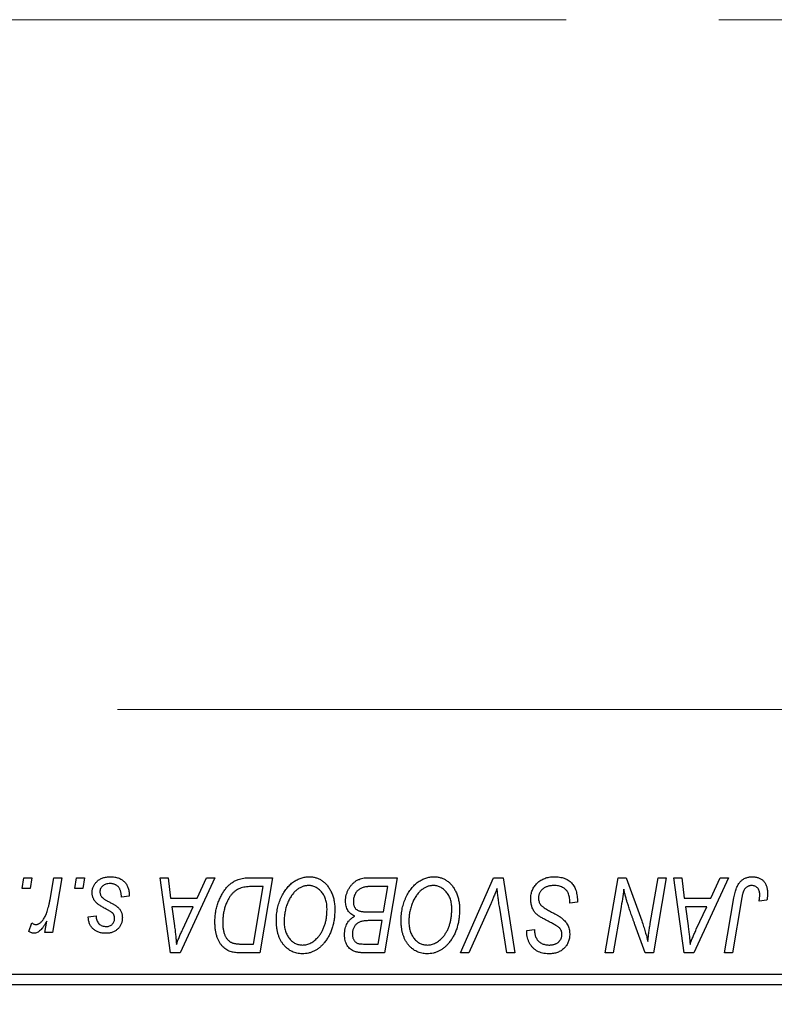
# Model space of a CAD drawing. Units: millimetres. Extents: x 15 to 415, y 5 to 292.
# Drawn here: x 184 to 197, y 209 to 225 of the extents above; entities that cross this region are included whole.
import ezdxf

# ---------------------------------------------------------------- set-up
doc = ezdxf.new("R2010")
doc.units = ezdxf.units.MM
doc.linetypes.add('CENTERX2', pattern=[20.32, 12.7, -2.54, 2.54, -2.54])
doc.styles.add('SLDTEXTSTYLE0', font='TXT', dxfattribs={"width": 0.75})
doc.dimstyles.new('SLDDIMSTYLE0', dxfattribs={"dimtxt": 3.5, "dimasz": 3.302, "dimexe": 0, "dimexo": 0.0625, "dimgap": 0.875, "dimtad": 1, "dimlfac": 2.8, "dimrnd": 1e-09, "dimzin": 12, "dimdsep": 46, "dimtxsty": 'SLDTEXTSTYLE0', "dimsah": 1, "dimcen": 0.09, "dimadec": 0, "dimazin": 3, "dimtfac": 1, "dimtofl": 0, "dimtmove": 0, "dimatfit": 3, "dimfxl": 1, "dimfrac": 2, "dimtolj": 1, "dimtzin": 12, "dimarcsym": 0})

# ---------------------------------------------------------------- blocks, each defined once
blk = doc.blocks.new('_D')
at = {"color": 7, "linetype": 'Continuous', "lineweight": 0}
for p, q in [((214.869, 220.203), (214.869, 197.612)), ((82.369, 208.417), (82.369, 197.612)), ((214.869, 198.612), (82.369, 198.612))]:
    blk.add_line(p, q, dxfattribs=at)
at = {"color": 7, "linetype": 'Continuous', "lineweight": 18}
for points in [[(82.369, 198.612), (85.671, 198.104), (85.671, 199.12)], [(214.869, 198.612), (211.567, 199.12), (211.567, 198.104)]]:
    blk.add_solid(points, dxfattribs=at)
at = {"color": 7, "linetype": 'Continuous', "lineweight": 18, "insert": (141.507, 203.124), "char_height": 3.5, "attachment_point": 1, "style": 'SLDTEXTSTYLE0'}
blk.add_mtext('371,00', dxfattribs=at)

msp = doc.modelspace()

# ---------------------------------------------------------------- linework, layer by layer
at = {"color": 7, "linetype": 'CENTERX2', "lineweight": 18}
for p, q in [((213.8329, 225.4886), (107.5114, 225.4886)), ((64.1186, 214.0064), (210.9757, 214.0064))]:
    msp.add_line(p, q, dxfattribs=at)
at = {"color": 7, "linetype": 'Continuous', "lineweight": 25}
for p, q in [((184.4488, 211.0243), (184.479, 211.2029)), ((184.479, 211.2029), (184.6088, 211.2029)), ((184.6088, 211.2029), (184.5817, 211.0243)), ((184.9137, 210.8394), (184.9797, 211.2029)), ((185.1113, 211.2029), (184.9579, 210.2938)), ((184.9797, 211.2029), (185.1113, 211.2029)), ((185.3254, 211.0243), (185.3556, 211.2029)), ((185.3556, 211.2029), (185.4855, 211.2029)), ((185.4855, 211.2029), (185.4583, 211.0243)), ((186.7509, 211.2029), (186.8816, 211.2029)), ((186.9221, 209.9529), (186.7509, 211.2029)), ((186.8816, 211.2029), (186.9234, 210.8619)), ((187.6615, 211.2029), (187.0809, 209.9529)), ((187.3673, 210.8619), (187.5208, 211.2029)), ((187.5208, 211.2029), (187.6615, 211.2029)), ((188.2485, 211.2029), (188.6186, 211.2029)), ((188.6186, 211.2029), (188.4073, 209.9529)), ((190.1958, 211.2029), (190.6965, 211.2029)), ((190.6965, 211.2029), (190.4852, 209.9529)), ((191.7522, 209.9529), (192.2983, 211.2029)), ((192.2983, 211.2029), (192.4642, 211.2029)), ((192.4642, 211.2029), (192.6555, 209.9529)), ((194.1629, 209.9529), (194.3745, 211.2029)), ((194.3745, 211.2029), (194.5114, 211.2029)), ((194.5114, 211.2029), (194.7714, 210.4843)), ((194.9119, 210.4401), (195.0456, 211.2029)), ((195.177, 211.2029), (194.9634, 209.9529)), ((195.0456, 211.2029), (195.177, 211.2029)), ((195.3061, 211.2029), (195.4368, 211.2029)), ((195.4773, 209.9529), (195.3061, 211.2029)), ((195.4368, 211.2029), (195.4786, 210.8619)), ((196.2167, 211.2029), (195.6361, 209.9529)), ((195.9225, 210.8619), (196.076, 211.2029)), ((196.076, 211.2029), (196.2167, 211.2029)), ((184.5817, 211.0243), (184.4488, 211.0243)), ((185.4583, 211.0243), (185.3254, 211.0243)), ((188.4623, 211.0568), (188.2954, 211.0568)), ((188.3005, 210.099), (188.4623, 211.0568)), ((190.5402, 211.0568), (190.2967, 211.0568)), ((190.469, 210.6347), (190.5402, 211.0568)), ((186.2322, 210.8944), (186.1023, 210.8782)), ((186.2322, 210.9112), (186.2322, 210.8944)), ((186.9234, 210.8619), (187.3673, 210.8619)), ((193.5699, 210.7808), (193.5709, 210.8211)), ((195.4786, 210.8619), (195.9225, 210.8619)), ((196.149, 209.9529), (196.3037, 210.8691)), ((196.4306, 210.8379), (196.2807, 209.9529)), ((196.8539, 210.8295), (196.7235, 210.8132)), ((186.9417, 210.7158), (186.9866, 210.4013)), ((187.296, 210.7158), (186.9417, 210.7158)), ((187.1233, 210.345), (187.296, 210.7158)), ((192.2547, 210.7704), (191.8922, 209.9529)), ((192.5243, 209.9529), (192.4038, 210.6973)), ((193.6997, 210.796), (193.5699, 210.7808)), ((194.4219, 210.6854), (194.2948, 209.9529)), ((195.4969, 210.7158), (195.5418, 210.4013)), ((195.8512, 210.7158), (195.4969, 210.7158)), ((195.6785, 210.345), (195.8512, 210.7158)), ((185.5504, 210.5535), (185.6803, 210.5697)), ((190.1935, 210.6347), (190.469, 210.6347)), ((190.4441, 210.4886), (190.2328, 210.4886)), ((190.3784, 210.099), (190.4441, 210.4886)), ((184.5601, 210.3105), (184.6119, 210.4526)), ((184.8262, 210.2938), (184.8592, 210.4817)), ((192.8548, 210.2988), (192.8556, 210.3262)), ((192.8556, 210.3262), (192.9855, 210.3392)), ((192.9855, 210.3392), (192.9847, 210.3105)), ((194.8265, 209.9529), (194.6563, 210.4239)), ((184.9579, 210.2938), (184.8262, 210.2938)), ((188.1115, 210.099), (188.3005, 210.099)), ((190.1557, 210.099), (190.3784, 210.099)), ((187.0809, 209.9529), (186.9221, 209.9529)), ((188.4073, 209.9529), (188.0958, 209.9529)), ((190.4852, 209.9529), (190.1653, 209.9529)), ((191.8922, 209.9529), (191.7522, 209.9529)), ((192.6555, 209.9529), (192.5243, 209.9529)), ((194.2948, 209.9529), (194.1629, 209.9529)), ((194.9634, 209.9529), (194.8265, 209.9529)), ((195.6361, 209.9529), (195.4773, 209.9529)), ((196.2807, 209.9529), (196.149, 209.9529)), ((182.3686, 209.5957), (203.44, 209.5957)), ((203.44, 209.4171), (182.3686, 209.4171))]:
    msp.add_line(p, q, dxfattribs=at)
for points, knots in [([(185.6153, 210.9558), (185.6156, 210.9647), (185.616, 210.9822), (185.62, 211.008), (185.6263, 211.0327), (185.6353, 211.0565), (185.6467, 211.0794), (185.6607, 211.1013), (185.6773, 211.1222), (185.6964, 211.1419), (185.7175, 211.1602), (185.7409, 211.176), (185.7664, 211.1892), (185.7937, 211.2005), (185.8231, 211.2087), (185.8543, 211.2149), (185.8875, 211.2183), (185.9103, 211.2188), (185.922, 211.2191)], [0, 0, 0, 0, 0.0588522, 0.1160185, 0.1720998, 0.2277322, 0.2840673, 0.3412199, 0.3998025, 0.4603841, 0.5223242, 0.5844362, 0.6470432, 0.7123338, 0.7793164, 0.8489287, 0.9226883, 1, 1, 1, 1]), ([(185.922, 211.2191), (185.9338, 211.2189), (185.9567, 211.2184), (185.9902, 211.2146), (186.0216, 211.2082), (186.0513, 211.1997), (186.079, 211.1883), (186.1045, 211.1741), (186.1284, 211.1579), (186.1498, 211.1388), (186.1693, 211.1176), (186.1863, 211.0943), (186.2005, 211.0687), (186.2125, 211.0413), (186.221, 211.0116), (186.2278, 210.98), (186.2315, 210.9463), (186.232, 210.9231), (186.2322, 210.9112)], [0, 0, 0, 0, 0.07107934, 0.13896967, 0.20311178, 0.26488534, 0.32514809, 0.38347067, 0.44116295, 0.4990924, 0.55660333, 0.61476449, 0.67333505, 0.73285434, 0.795263, 0.86000892, 0.92789924, 1, 1, 1, 1]), ([(187.6608, 210.4645), (187.6609, 210.4794), (187.6611, 210.5091), (187.6641, 210.5529), (187.6683, 210.5957), (187.6744, 210.6375), (187.6822, 210.6782), (187.692, 210.7177), (187.7029, 210.7565), (187.7205, 210.8057), (187.7447, 210.8637), (187.7777, 210.9283), (187.814, 210.9864), (187.8472, 211.0302), (187.8758, 211.0613), (187.8975, 211.083), (187.9205, 211.1026), (187.9443, 211.1202), (187.9687, 211.1365), (187.9943, 211.1503), (188.0205, 211.163), (188.0387, 211.1696), (188.0479, 211.1729)], [0, 0, 0, 0, 0.0524522, 0.1038152, 0.1538474, 0.203251, 0.2515403, 0.2991143, 0.3460005, 0.3924805, 0.4821222, 0.5664026, 0.6461463, 0.7220037, 0.7584977, 0.7943252, 0.8294199, 0.8641462, 0.8981689, 0.9319845, 0.9660484, 1, 1, 1, 1]), ([(188.0479, 211.1729), (188.0624, 211.1776), (188.0925, 211.1874), (188.141, 211.1963), (188.1934, 211.202), (188.2297, 211.2026), (188.2485, 211.2029)], [0, 0, 0, 0, 0.2248248, 0.4657332, 0.7235704, 1, 1, 1, 1]), ([(188.6835, 210.4931), (188.6837, 210.5105), (188.6842, 210.5449), (188.6881, 210.5957), (188.6945, 210.6454), (188.7033, 210.6939), (188.7148, 210.7411), (188.7284, 210.7872), (188.7449, 210.8319), (188.764, 210.875), (188.7845, 210.9165), (188.807, 210.9553), (188.8305, 210.9917), (188.8554, 211.0252), (188.8815, 211.0563), (188.909, 211.0846), (188.9379, 211.1103), (188.9682, 211.1331), (188.9992, 211.1533), (189.0308, 211.1709), (189.0627, 211.1857), (189.095, 211.1979), (189.1278, 211.2074), (189.161, 211.2142), (189.1946, 211.2184), (189.2171, 211.2189), (189.2284, 211.2191)], [0, 0, 0, 0, 0.0517953, 0.102706, 0.1523632, 0.2014102, 0.2497463, 0.2974554, 0.3448452, 0.392009, 0.4383223, 0.482904, 0.5259903, 0.5675157, 0.6078447, 0.6469628, 0.6854328, 0.7231188, 0.76018, 0.796023, 0.8308293, 0.8653587, 0.8990132, 0.9327973, 0.9663825, 1, 1, 1, 1]), ([(189.2284, 211.2191), (189.2381, 211.2189), (189.2574, 211.2184), (189.286, 211.2158), (189.3139, 211.2105), (189.3409, 211.2037), (189.3674, 211.1951), (189.3929, 211.1841), (189.4178, 211.1714), (189.442, 211.1567), (189.465, 211.1398), (189.4876, 211.1215), (189.5082, 211.1003), (189.5285, 211.0779), (189.547, 211.0528), (189.5653, 211.0263), (189.5816, 210.9973), (189.5973, 210.9669), (189.6115, 210.9347), (189.6239, 210.9014), (189.6344, 210.8669), (189.6427, 210.8313), (189.6492, 210.7946), (189.6541, 210.7569), (189.6569, 210.7181), (189.6573, 210.6918), (189.6575, 210.6786)], [0, 0, 0, 0, 0.0378713, 0.0752374, 0.11171, 0.1480294, 0.1837276, 0.2198556, 0.2560644, 0.2926971, 0.3296946, 0.3673249, 0.4054911, 0.4446575, 0.4850732, 0.5267894, 0.5696934, 0.61444, 0.6601209, 0.706461, 0.7528957, 0.8002348, 0.8487179, 0.897827, 0.9483119, 1, 1, 1, 1]), ([(189.8361, 210.814), (189.8368, 210.8314), (189.8381, 210.866), (189.848, 210.917), (189.8644, 210.9665), (189.8872, 211.0136), (189.9143, 211.0575), (189.946, 211.0959), (189.9807, 211.1291), (190.0194, 211.1557), (190.0604, 211.1769), (190.1038, 211.192), (190.1492, 211.2011), (190.1801, 211.2023), (190.1958, 211.2029)], [0, 0, 0, 0, 0.0885781, 0.1763653, 0.2640477, 0.3539283, 0.4424675, 0.5267237, 0.6072595, 0.6865691, 0.7650622, 0.8422521, 0.9200563, 1, 1, 1, 1]), ([(190.7614, 210.4931), (190.7617, 210.5105), (190.7621, 210.5449), (190.766, 210.5957), (190.7724, 210.6454), (190.7812, 210.6939), (190.7927, 210.7411), (190.8063, 210.7872), (190.8228, 210.8319), (190.8419, 210.875), (190.8624, 210.9165), (190.8849, 210.9553), (190.9084, 210.9917), (190.9333, 211.0252), (190.9594, 211.0563), (190.9869, 211.0846), (191.0158, 211.1103), (191.0461, 211.1331), (191.0772, 211.1533), (191.1087, 211.1709), (191.1406, 211.1857), (191.1729, 211.1979), (191.2058, 211.2074), (191.2389, 211.2142), (191.2725, 211.2184), (191.295, 211.2189), (191.3063, 211.2191)], [0, 0, 0, 0, 0.0517953, 0.102706, 0.1523632, 0.2014102, 0.2497463, 0.2974554, 0.3448452, 0.392009, 0.4383223, 0.482904, 0.5259903, 0.5675157, 0.6078447, 0.6469628, 0.6854328, 0.7231188, 0.76018, 0.796023, 0.8308293, 0.8653587, 0.8990132, 0.9327973, 0.9663825, 1, 1, 1, 1]), ([(191.3063, 211.2191), (191.316, 211.2189), (191.3353, 211.2184), (191.3639, 211.2158), (191.3918, 211.2105), (191.4188, 211.2037), (191.4453, 211.1951), (191.4708, 211.1841), (191.4958, 211.1714), (191.5199, 211.1567), (191.5429, 211.1398), (191.5655, 211.1215), (191.5861, 211.1003), (191.6064, 211.0779), (191.6249, 211.0528), (191.6432, 211.0263), (191.6595, 210.9973), (191.6753, 210.9669), (191.6894, 210.9347), (191.7018, 210.9014), (191.7123, 210.8669), (191.7206, 210.8313), (191.7271, 210.7946), (191.7321, 210.7569), (191.7348, 210.7181), (191.7352, 210.6918), (191.7355, 210.6786)], [0, 0, 0, 0, 0.0378713, 0.0752374, 0.11171, 0.1480294, 0.1837276, 0.2198556, 0.2560644, 0.2926971, 0.3296946, 0.3673249, 0.4054911, 0.4446575, 0.4850732, 0.5267894, 0.5696934, 0.61444, 0.6601209, 0.706461, 0.7528957, 0.8002348, 0.8487179, 0.897827, 0.9483119, 1, 1, 1, 1]), ([(192.9205, 210.8518), (192.9209, 210.8647), (192.9215, 210.89), (192.9268, 210.9271), (192.935, 210.9626), (192.9471, 210.9963), (192.9624, 211.0284), (192.9809, 211.0591), (193.0032, 211.0878), (193.0285, 211.1146), (193.0565, 211.1391), (193.0868, 211.1606), (193.1195, 211.1785), (193.1539, 211.1938), (193.1907, 211.2051), (193.2295, 211.213), (193.2704, 211.2184), (193.2984, 211.2189), (193.3127, 211.2191)], [0, 0, 0, 0, 0.06406343, 0.12610696, 0.18625591, 0.24524883, 0.3040054, 0.36314237, 0.42318513, 0.48453914, 0.54660266, 0.60792921, 0.66955564, 0.73158488, 0.79510367, 0.86091413, 0.92880216, 1, 1, 1, 1]), ([(193.3127, 211.2191), (193.328, 211.2188), (193.3578, 211.2183), (193.4011, 211.2135), (193.4415, 211.2054), (193.4792, 211.1943), (193.5141, 211.1801), (193.5459, 211.1622), (193.575, 211.1414), (193.6013, 211.1172), (193.6245, 211.0897), (193.6447, 211.0584), (193.6616, 211.0234), (193.6755, 210.9849), (193.6865, 210.9428), (193.6937, 210.897), (193.6987, 210.8477), (193.6994, 210.8136), (193.6997, 210.796)], [0, 0, 0, 0, 0.0698134, 0.135756, 0.1982792, 0.2578008, 0.3144991, 0.3697276, 0.4238623, 0.477334, 0.5317766, 0.5878065, 0.6465971, 0.7085484, 0.77428, 0.8446267, 0.9197711, 1, 1, 1, 1]), ([(196.3037, 210.8691), (196.3066, 210.8844), (196.312, 210.9141), (196.3223, 210.9567), (196.3344, 210.9956), (196.347, 211.0314), (196.3616, 211.0636), (196.3775, 211.0924), (196.3947, 211.1177), (196.4135, 211.1396), (196.4336, 211.1584), (196.4551, 211.1744), (196.4776, 211.1883), (196.5014, 211.1998), (196.5267, 211.2084), (196.5533, 211.2144), (196.581, 211.2184), (196.6, 211.2189), (196.6096, 211.2191)], [0, 0, 0, 0, 0.0911127, 0.1765801, 0.2556846, 0.3297894, 0.3981379, 0.4620791, 0.5214381, 0.5768138, 0.6303118, 0.6822058, 0.7332337, 0.7847404, 0.8364742, 0.8892249, 0.9436037, 1, 1, 1, 1]), ([(196.6096, 211.2191), (196.6194, 211.2189), (196.6383, 211.2186), (196.6659, 211.2153), (196.6918, 211.2095), (196.7164, 211.2025), (196.739, 211.1923), (196.7603, 211.1804), (196.7799, 211.1662), (196.7977, 211.1498), (196.8139, 211.1316), (196.8275, 211.1108), (196.8393, 211.088), (196.8489, 211.0631), (196.8562, 211.036), (196.8614, 211.007), (196.8649, 210.9759), (196.8652, 210.9545), (196.8653, 210.9434)], [0, 0, 0, 0, 0.06813, 0.1325358, 0.1943164, 0.2536925, 0.3112246, 0.3676989, 0.4240706, 0.4802275, 0.5368722, 0.5945108, 0.6538279, 0.7160607, 0.7811272, 0.8497596, 0.9224018, 1, 1, 1, 1]), ([(185.9159, 211.1055), (185.9034, 211.105), (185.8796, 211.1041), (185.8459, 211.0967), (185.816, 211.0846), (185.7909, 211.0672), (185.7704, 211.0463), (185.7557, 211.022), (185.7466, 210.9948), (185.7457, 210.9757), (185.7452, 210.9659)], [0, 0, 0, 0, 0.1511226, 0.288739, 0.4165538, 0.5397416, 0.6565289, 0.7692832, 0.8815091, 1, 1, 1, 1]), ([(186.1023, 210.8782), (186.1023, 210.8874), (186.1023, 210.9053), (186.0999, 210.9312), (186.0961, 210.9554), (186.091, 210.9778), (186.0837, 210.9983), (186.0752, 211.0171), (186.065, 211.034), (186.0533, 211.0491), (186.0399, 211.0622), (186.0258, 211.0741), (186.0101, 211.0837), (185.9935, 211.0916), (185.9758, 211.098), (185.9567, 211.1022), (185.9367, 211.1052), (185.9229, 211.1054), (185.9159, 211.1055)], [0, 0, 0, 0, 0.082639, 0.1602582, 0.2331631, 0.3017426, 0.3659919, 0.4277235, 0.4862244, 0.5429349, 0.5986796, 0.6536144, 0.7080923, 0.7626809, 0.8190254, 0.8765806, 0.9370426, 1, 1, 1, 1]), ([(188.2954, 211.0568), (188.2766, 211.0565), (188.2405, 211.056), (188.1886, 211.0513), (188.141, 211.0442), (188.0972, 211.0337), (188.0565, 211.0186), (188.0185, 210.9977), (187.9828, 210.971), (187.949, 210.9387), (187.9176, 210.8998), (187.8885, 210.854), (187.8614, 210.8013), (187.8368, 210.7421), (187.8159, 210.6774), (187.8014, 210.6075), (187.7923, 210.5335), (187.7912, 210.4827), (187.7906, 210.4566)], [0, 0, 0, 0, 0.06291465, 0.12093153, 0.17454111, 0.22414944, 0.27166383, 0.3194603, 0.36886761, 0.42056426, 0.4757379, 0.53601138, 0.60202479, 0.67415627, 0.7505795, 0.82964544, 0.91267868, 1, 1, 1, 1]), ([(189.219, 211.073), (189.211, 211.0728), (189.1951, 211.0725), (189.1714, 211.0689), (189.1477, 211.064), (189.1242, 211.0565), (189.1009, 211.0468), (189.0776, 211.0351), (189.0544, 211.0213), (189.0313, 211.0056), (189.0087, 210.9877), (188.9871, 210.9672), (188.9662, 210.9443), (188.9465, 210.9188), (188.9275, 210.8912), (188.9095, 210.8611), (188.8922, 210.8286), (188.8761, 210.7939), (188.8616, 210.7576), (188.8484, 210.7204), (188.8377, 210.6822), (188.8287, 210.6432), (188.8219, 210.6035), (188.8171, 210.5628), (188.8139, 210.5214), (188.8136, 210.4935), (188.8134, 210.4794)], [0, 0, 0, 0, 0.0301757, 0.0602933, 0.0908029, 0.121741, 0.1536659, 0.1866556, 0.2205936, 0.2559101, 0.2924251, 0.3298624, 0.3689122, 0.4095877, 0.4520232, 0.4961917, 0.5426783, 0.5914669, 0.6412571, 0.690858, 0.7412132, 0.7915521, 0.8426455, 0.8940039, 0.9467438, 1, 1, 1, 1]), ([(189.5277, 210.6846), (189.5274, 210.699), (189.5268, 210.7271), (189.5224, 210.7681), (189.5154, 210.807), (189.5056, 210.8437), (189.4926, 210.878), (189.4764, 210.9099), (189.4581, 210.9402), (189.4363, 210.9673), (189.4133, 210.9922), (189.3885, 211.0134), (189.3631, 211.032), (189.3364, 211.0471), (189.3084, 211.0585), (189.2796, 211.0671), (189.2496, 211.0718), (189.2292, 211.0726), (189.219, 211.073)], [0, 0, 0, 0, 0.0780325, 0.1522985, 0.2236497, 0.2920866, 0.3578578, 0.4224801, 0.4861311, 0.5491776, 0.6108388, 0.6697011, 0.7262273, 0.781477, 0.8355721, 0.8895737, 0.944401, 1, 1, 1, 1]), ([(190.1686, 211.0502), (190.1592, 211.0481), (190.1408, 211.044), (190.1144, 211.0347), (190.0895, 211.0244), (190.0665, 211.0113), (190.045, 210.9958), (190.0259, 210.9767), (190.0088, 210.9543), (189.9938, 210.929), (189.9814, 210.9013), (189.9725, 210.8721), (189.967, 210.8417), (189.9663, 210.821), (189.966, 210.8105)], [0, 0, 0, 0, 0.0844041, 0.1647797, 0.2435569, 0.3199881, 0.3960936, 0.4739402, 0.5550729, 0.6418717, 0.7308445, 0.8189541, 0.9082363, 1, 1, 1, 1]), ([(190.2967, 211.0568), (190.289, 211.0568), (190.2743, 211.0569), (190.2533, 211.0563), (190.2343, 211.0557), (190.2172, 211.0554), (190.2023, 211.0544), (190.1893, 211.053), (190.1782, 211.0519), (190.1716, 211.0507), (190.1686, 211.0502)], [0, 0, 0, 0, 0.1797516, 0.3437484, 0.4919479, 0.6243514, 0.7411612, 0.8423841, 0.9298563, 1, 1, 1, 1]), ([(191.2969, 211.073), (191.2889, 211.0728), (191.273, 211.0725), (191.2493, 211.0689), (191.2257, 211.064), (191.2022, 211.0565), (191.1788, 211.0468), (191.1555, 211.0351), (191.1323, 211.0213), (191.1092, 211.0056), (191.0867, 210.9877), (191.065, 210.9672), (191.0441, 210.9443), (191.0245, 210.9188), (191.0054, 210.8912), (190.9874, 210.8611), (190.9701, 210.8286), (190.954, 210.7939), (190.9395, 210.7576), (190.9263, 210.7204), (190.9156, 210.6822), (190.9066, 210.6432), (190.8998, 210.6035), (190.8951, 210.5628), (190.8919, 210.5214), (190.8915, 210.4935), (190.8913, 210.4794)], [0, 0, 0, 0, 0.0301757, 0.0602933, 0.0908029, 0.121741, 0.1536659, 0.1866556, 0.2205936, 0.2559101, 0.2924251, 0.3298624, 0.3689122, 0.4095877, 0.4520232, 0.4961917, 0.5426783, 0.5914669, 0.6412571, 0.690858, 0.7412132, 0.7915521, 0.8426455, 0.8940039, 0.9467438, 1, 1, 1, 1]), ([(191.6056, 210.6846), (191.6053, 210.699), (191.6047, 210.7271), (191.6003, 210.7681), (191.5933, 210.807), (191.5835, 210.8437), (191.5705, 210.878), (191.5543, 210.9099), (191.536, 210.9402), (191.5142, 210.9673), (191.4913, 210.9922), (191.4664, 211.0134), (191.441, 211.032), (191.4143, 211.0471), (191.3864, 211.0585), (191.3575, 211.0671), (191.3275, 211.0718), (191.3071, 211.0726), (191.2969, 211.073)], [0, 0, 0, 0, 0.0780325, 0.1522985, 0.2236497, 0.2920866, 0.3578578, 0.4224801, 0.4861311, 0.5491776, 0.6108388, 0.6697011, 0.7262273, 0.781477, 0.8355721, 0.8895737, 0.944401, 1, 1, 1, 1]), ([(192.3605, 211.0243), (192.3551, 211.0111), (192.3447, 210.9855), (192.3299, 210.9481), (192.3153, 210.9131), (192.3017, 210.8803), (192.289, 210.8496), (192.2767, 210.8213), (192.2658, 210.7949), (192.2583, 210.7783), (192.2547, 210.7704)], [0, 0, 0, 0, 0.15513934, 0.3012025, 0.43888369, 0.56869076, 0.68856716, 0.80093043, 0.9050613, 1, 1, 1, 1]), ([(192.4038, 210.6973), (192.4011, 210.7138), (192.3958, 210.7459), (192.3883, 210.7929), (192.3822, 210.8375), (192.3762, 210.8796), (192.3711, 210.9192), (192.3668, 210.9565), (192.3632, 210.9912), (192.3613, 211.0135), (192.3605, 211.0243)], [0, 0, 0, 0, 0.1519285, 0.2959004, 0.432574, 0.5614202, 0.6823405, 0.7961129, 0.9019921, 1, 1, 1, 1]), ([(193.304, 211.073), (193.2946, 211.0728), (193.276, 211.0724), (193.2489, 211.0696), (193.2234, 211.0651), (193.1993, 211.0585), (193.1769, 211.0498), (193.1558, 211.0396), (193.1362, 211.0275), (193.1185, 211.0132), (193.1026, 210.9978), (193.0885, 210.9816), (193.0768, 210.9641), (193.067, 210.9459), (193.0596, 210.9266), (193.0543, 210.9065), (193.0509, 210.8854), (193.0506, 210.871), (193.0504, 210.8637)], [0, 0, 0, 0, 0.077104, 0.1511069, 0.2210116, 0.2881109, 0.353658, 0.4164274, 0.4788528, 0.5405268, 0.6008585, 0.6589153, 0.7153975, 0.7714085, 0.8267308, 0.8829695, 0.9407689, 1, 1, 1, 1]), ([(193.5366, 210.9649), (193.5319, 210.9727), (193.5223, 210.9887), (193.5022, 211.0092), (193.4779, 211.0276), (193.4496, 211.0437), (193.4177, 211.057), (193.3823, 211.0661), (193.3442, 211.0722), (193.3177, 211.0727), (193.304, 211.073)], [0, 0, 0, 0, 0.10163259, 0.20717844, 0.31900217, 0.44082722, 0.56955812, 0.70448963, 0.84780656, 1, 1, 1, 1]), ([(194.4688, 211.0136), (194.4619, 210.9592), (194.448, 210.8496), (194.4306, 210.7404), (194.4219, 210.6854)], [0, 0, 0, 0, 0.4961591, 1, 1, 1, 1]), ([(194.5355, 210.7689), (194.5302, 210.786), (194.5189, 210.8223), (194.5029, 210.8803), (194.4858, 210.9447), (194.4747, 210.9899), (194.4688, 211.0136)], [0, 0, 0, 0, 0.21217746, 0.44890097, 0.71149065, 1, 1, 1, 1]), ([(196.6013, 211.073), (196.5945, 211.0727), (196.5811, 211.0723), (196.5615, 211.0684), (196.5429, 211.0619), (196.5254, 211.0531), (196.5093, 211.0415), (196.4943, 211.0275), (196.4814, 211.0103), (196.4717, 210.9942), (196.4646, 210.9791), (196.4597, 210.9653), (196.4546, 210.9494), (196.4496, 210.9313), (196.4445, 210.9111), (196.4398, 210.8886), (196.4348, 210.864), (196.432, 210.8468), (196.4306, 210.8379)], [0, 0, 0, 0, 0.0631847, 0.1250225, 0.1851019, 0.2460898, 0.3071185, 0.3701259, 0.4358745, 0.5065775, 0.5457221, 0.5911145, 0.6432179, 0.7013632, 0.7663657, 0.8373319, 0.9152472, 1, 1, 1, 1]), ([(196.7355, 210.9221), (196.7351, 210.9334), (196.7344, 210.9548), (196.7271, 210.9851), (196.7155, 211.0115), (196.699, 211.0337), (196.6789, 211.0513), (196.6556, 211.0642), (196.6293, 211.0716), (196.6108, 211.0725), (196.6013, 211.073)], [0, 0, 0, 0, 0.148499, 0.2825158, 0.4071628, 0.526583, 0.6434295, 0.7566074, 0.8747372, 1, 1, 1, 1]), ([(184.6773, 210.4236), (184.6828, 210.424), (184.6939, 210.4246), (184.7104, 210.4291), (184.7269, 210.4365), (184.7435, 210.4464), (184.7597, 210.4596), (184.7759, 210.4754), (184.7922, 210.4941), (184.8085, 210.5158), (184.8248, 210.541), (184.8394, 210.5709), (184.854, 210.6049), (184.8675, 210.6433), (184.8801, 210.6862), (184.8922, 210.7333), (184.9037, 210.7848), (184.9103, 210.8207), (184.9137, 210.8394)], [0, 0, 0, 0, 0.0320567, 0.0655625, 0.1004002, 0.1382028, 0.179014, 0.2234514, 0.2718664, 0.3249281, 0.3834484, 0.4487951, 0.5209568, 0.6014006, 0.688814, 0.7846111, 0.8883046, 1, 1, 1, 1]), ([(185.6808, 210.7907), (185.6756, 210.7964), (185.6654, 210.8078), (185.6518, 210.8261), (185.6407, 210.8455), (185.6315, 210.8657), (185.624, 210.8868), (185.619, 210.909), (185.6159, 210.9321), (185.6155, 210.9478), (185.6153, 210.9558)], [0, 0, 0, 0, 0.1272562, 0.2516804, 0.3738979, 0.4947208, 0.6170809, 0.7413182, 0.8690605, 1, 1, 1, 1]), ([(185.7452, 210.9659), (185.7455, 210.9588), (185.7462, 210.9447), (185.7516, 210.9242), (185.7599, 210.9045), (185.7681, 210.8928), (185.7723, 210.8868)], [0, 0, 0, 0, 0.2511722, 0.4968942, 0.7437878, 1, 1, 1, 1]), ([(185.7723, 210.8868), (185.775, 210.8837), (185.7806, 210.8771), (185.7911, 210.8677), (185.8034, 210.8576), (185.8181, 210.8473), (185.8344, 210.836), (185.8533, 210.8247), (185.8743, 210.8128), (185.8892, 210.8049), (185.8969, 210.8008)], [0, 0, 0, 0, 0.0802827, 0.171103, 0.2765324, 0.3935635, 0.5243923, 0.6687492, 0.8277322, 1, 1, 1, 1]), ([(189.9921, 210.5616), (189.98, 210.5673), (189.9563, 210.5783), (189.9247, 210.6008), (189.8974, 210.6271), (189.8749, 210.6577), (189.8574, 210.6919), (189.8449, 210.7297), (189.8375, 210.7708), (189.8366, 210.7993), (189.8361, 210.814)], [0, 0, 0, 0, 0.1266079, 0.2474348, 0.3659695, 0.4846669, 0.6055442, 0.729814, 0.8602233, 1, 1, 1, 1]), ([(193.1673, 210.5023), (193.1571, 210.5077), (193.1374, 210.5182), (193.1096, 210.534), (193.0843, 210.5485), (193.0622, 210.5629), (193.0427, 210.5761), (193.0261, 210.5889), (193.012, 210.6006), (192.9974, 210.6157), (192.9822, 210.6353), (192.9664, 210.6603), (192.9527, 210.6874), (192.941, 210.7165), (192.9319, 210.7478), (192.9254, 210.7809), (192.9211, 210.8158), (192.9207, 210.8396), (192.9205, 210.8518)], [0, 0, 0, 0, 0.0759971, 0.1458615, 0.209346, 0.2665927, 0.3183133, 0.3636869, 0.4037158, 0.4377559, 0.5011825, 0.5653457, 0.6311669, 0.6996974, 0.7706078, 0.8439607, 0.9202774, 1, 1, 1, 1]), ([(193.0504, 210.8637), (193.0507, 210.8535), (193.0514, 210.8336), (193.058, 210.8049), (193.0686, 210.7782), (193.0789, 210.7624), (193.0841, 210.7544)], [0, 0, 0, 0, 0.2623513, 0.5126828, 0.7553307, 1, 1, 1, 1]), ([(193.5709, 210.8211), (193.5706, 210.8343), (193.57, 210.8599), (193.5629, 210.8973), (193.5527, 210.9326), (193.542, 210.9542), (193.5366, 210.9649)], [0, 0, 0, 0, 0.2636441, 0.5155515, 0.7605841, 1, 1, 1, 1]), ([(196.7235, 210.8132), (196.7254, 210.8246), (196.7289, 210.8457), (196.7323, 210.8753), (196.7349, 210.9002), (196.7353, 210.9153), (196.7355, 210.9221)], [0, 0, 0, 0, 0.3140156, 0.5868196, 0.8146584, 1, 1, 1, 1]), ([(196.8653, 210.9434), (196.8649, 210.9242), (196.864, 210.886), (196.8573, 210.8483), (196.8539, 210.8295)], [0, 0, 0, 0, 0.5007641, 1, 1, 1, 1]), ([(185.8687, 210.6707), (185.8572, 210.6768), (185.835, 210.6886), (185.8037, 210.7064), (185.7752, 210.7227), (185.7501, 210.7382), (185.7282, 210.7527), (185.7094, 210.766), (185.6938, 210.7784), (185.6849, 210.7868), (185.6808, 210.7907)], [0, 0, 0, 0, 0.1751043, 0.3366411, 0.4835452, 0.6154622, 0.7325073, 0.835766, 0.924528, 1, 1, 1, 1]), ([(185.9758, 210.5898), (185.9743, 210.5925), (185.9711, 210.5986), (185.9641, 210.6075), (185.9542, 210.6165), (185.9421, 210.6264), (185.9273, 210.6367), (185.9101, 210.6477), (185.8905, 210.6593), (185.8762, 210.6668), (185.8687, 210.6707)], [0, 0, 0, 0, 0.0684895, 0.1509492, 0.2485952, 0.3639658, 0.4964639, 0.6449738, 0.8138958, 1, 1, 1, 1]), ([(185.8969, 210.8008), (185.9058, 210.7961), (185.9229, 210.7871), (185.9471, 210.7736), (185.9691, 210.7612), (185.9885, 210.7495), (186.0058, 210.739), (186.0206, 210.7291), (186.033, 210.7199), (186.0466, 210.7093), (186.0608, 210.6954), (186.0756, 210.6772), (186.0887, 210.6574), (186.0992, 210.6357), (186.1079, 210.6128), (186.1143, 210.5886), (186.1178, 210.5628), (186.1183, 210.5452), (186.1186, 210.5363)], [0, 0, 0, 0, 0.0818814, 0.1573352, 0.2254411, 0.2871576, 0.3421523, 0.3902441, 0.4320813, 0.4673282, 0.5305866, 0.5936688, 0.6577932, 0.7230302, 0.789229, 0.8568221, 0.9269825, 1, 1, 1, 1]), ([(189.3841, 210.2215), (189.3957, 210.2361), (189.4189, 210.2655), (189.4481, 210.3143), (189.4726, 210.3668), (189.4931, 210.423), (189.5083, 210.4831), (189.5198, 210.5468), (189.5263, 210.6145), (189.5272, 210.6609), (189.5277, 210.6846)], [0, 0, 0, 0, 0.1130348, 0.2268335, 0.3435029, 0.4639329, 0.5883359, 0.7189973, 0.8559436, 1, 1, 1, 1]), ([(189.6575, 210.6786), (189.657, 210.6508), (189.6559, 210.5965), (189.648, 210.5171), (189.6347, 210.4417), (189.6158, 210.3702), (189.5918, 210.3028), (189.5622, 210.2394), (189.5277, 210.1797), (189.5001, 210.1434), (189.4863, 210.1253)], [0, 0, 0, 0, 0.1409755, 0.2756587, 0.405254, 0.529661, 0.6505885, 0.7685867, 0.8846941, 1, 1, 1, 1]), ([(189.966, 210.8105), (189.9661, 210.8031), (189.9664, 210.7888), (189.9686, 210.768), (189.9727, 210.7488), (189.9783, 210.7313), (189.9851, 210.7151), (189.9937, 210.7005), (190.0043, 210.6878), (190.016, 210.6761), (190.03, 210.666), (190.0466, 210.6578), (190.0652, 210.6504), (190.0863, 210.6446), (190.1098, 210.6401), (190.1356, 210.6368), (190.1638, 210.6352), (190.1834, 210.6349), (190.1935, 210.6347)], [0, 0, 0, 0, 0.0662662, 0.1290617, 0.1874386, 0.2425685, 0.2947445, 0.3452674, 0.3944889, 0.4434744, 0.4941804, 0.5489941, 0.6094961, 0.6743258, 0.7456866, 0.8239599, 0.9086241, 1, 1, 1, 1]), ([(191.462, 210.2215), (191.4736, 210.2361), (191.4968, 210.2655), (191.526, 210.3143), (191.5506, 210.3668), (191.571, 210.423), (191.5862, 210.4831), (191.5978, 210.5468), (191.6043, 210.6145), (191.6051, 210.6609), (191.6056, 210.6846)], [0, 0, 0, 0, 0.1130348, 0.2268335, 0.3435029, 0.4639329, 0.5883359, 0.7189973, 0.8559436, 1, 1, 1, 1]), ([(191.7355, 210.6786), (191.7349, 210.6508), (191.7338, 210.5965), (191.7259, 210.5171), (191.7126, 210.4417), (191.6938, 210.3702), (191.6697, 210.3028), (191.6402, 210.2394), (191.6056, 210.1797), (191.578, 210.1434), (191.5642, 210.1253)], [0, 0, 0, 0, 0.1409755, 0.2756587, 0.405254, 0.529661, 0.6505885, 0.7685867, 0.8846941, 1, 1, 1, 1]), ([(193.0841, 210.7544), (193.0875, 210.7503), (193.0949, 210.7414), (193.1093, 210.729), (193.1264, 210.7148), (193.1477, 210.7004), (193.1723, 210.6846), (193.2005, 210.668), (193.2322, 210.6502), (193.2547, 210.6383), (193.2665, 210.6321)], [0, 0, 0, 0, 0.0716555, 0.1570521, 0.2575315, 0.3738637, 0.5061247, 0.6544904, 0.8190852, 1, 1, 1, 1]), ([(194.6563, 210.4239), (194.65, 210.4407), (194.6377, 210.4737), (194.6199, 210.522), (194.6036, 210.5683), (194.5876, 210.6123), (194.5734, 210.6546), (194.5595, 210.6945), (194.5471, 210.7324), (194.5393, 210.7569), (194.5355, 210.7689)], [0, 0, 0, 0, 0.1473319, 0.2884946, 0.4226039, 0.550785, 0.6725801, 0.7884488, 0.8972928, 1, 1, 1, 1]), ([(185.8461, 210.2775), (185.8351, 210.2777), (185.8137, 210.2779), (185.7825, 210.2817), (185.753, 210.2871), (185.7254, 210.2953), (185.6993, 210.3054), (185.6751, 210.3179), (185.6526, 210.3327), (185.6321, 210.3497), (185.6134, 210.3687), (185.5975, 210.3899), (185.5835, 210.4127), (185.5722, 210.4374), (185.5631, 210.4639), (185.5562, 210.4922), (185.5519, 210.5223), (185.5509, 210.5429), (185.5504, 210.5535)], [0, 0, 0, 0, 0.0722496, 0.1410177, 0.2060591, 0.2691643, 0.3300268, 0.389406, 0.447953, 0.5063469, 0.5644866, 0.6223711, 0.6801995, 0.7395994, 0.800735, 0.8641939, 0.93042, 1, 1, 1, 1]), ([(185.6803, 210.5697), (185.6812, 210.5562), (185.6829, 210.5305), (185.6924, 210.4944), (185.707, 210.4629), (185.7278, 210.4369), (185.753, 210.4162), (185.7827, 210.4016), (185.8162, 210.3924), (185.8399, 210.3916), (185.8522, 210.3912)], [0, 0, 0, 0, 0.1450584, 0.2765042, 0.3983063, 0.515263, 0.6300974, 0.7457933, 0.8680006, 1, 1, 1, 1]), ([(186.1186, 210.5363), (186.1183, 210.527), (186.1177, 210.509), (186.1146, 210.4824), (186.1083, 210.4572), (186.1003, 210.4331), (186.0895, 210.4106), (186.0768, 210.3889), (186.0612, 210.3688), (186.0438, 210.3499), (186.0242, 210.333), (186.0033, 210.318), (185.9807, 210.3055), (185.9566, 210.2953), (185.9311, 210.2871), (185.904, 210.2818), (185.8756, 210.2779), (185.8561, 210.2777), (185.8461, 210.2775)], [0, 0, 0, 0, 0.0655748, 0.1285622, 0.1897817, 0.2494567, 0.3085997, 0.3673475, 0.4278072, 0.4886123, 0.5499526, 0.6111514, 0.6716827, 0.733076, 0.7967478, 0.8618083, 0.9290446, 1, 1, 1, 1]), ([(185.8522, 210.3912), (185.8619, 210.3916), (185.8806, 210.3923), (185.9073, 210.3996), (185.9309, 210.4117), (185.951, 210.4284), (185.9679, 210.4476), (185.9799, 210.4692), (185.9875, 210.4922), (185.9883, 210.5081), (185.9887, 210.5162)], [0, 0, 0, 0, 0.1408251, 0.2722704, 0.3983991, 0.5253368, 0.650227, 0.7687626, 0.8824859, 1, 1, 1, 1]), ([(185.9887, 210.5162), (185.9886, 210.5232), (185.9884, 210.5365), (185.9857, 210.5558), (185.9819, 210.5735), (185.9778, 210.5845), (185.9758, 210.5898)], [0, 0, 0, 0, 0.27697405, 0.53237501, 0.77475191, 1, 1, 1, 1]), ([(189.1152, 209.9366), (189.1001, 209.9371), (189.0705, 209.9379), (189.027, 209.9449), (188.9855, 209.9567), (188.9457, 209.9726), (188.9082, 209.9938), (188.872, 210.0189), (188.8383, 210.0492), (188.8064, 210.0835), (188.7774, 210.1221), (188.7524, 210.1646), (188.7309, 210.2106), (188.7134, 210.2602), (188.7001, 210.3135), (188.6906, 210.3703), (188.6846, 210.4305), (188.6839, 210.4719), (188.6835, 210.4931)], [0, 0, 0, 0, 0.0572634, 0.1125681, 0.1669845, 0.2207416, 0.275104, 0.330458, 0.3875843, 0.4471512, 0.5081971, 0.5705729, 0.6343933, 0.7008523, 0.7701283, 0.8428097, 0.9193142, 1, 1, 1, 1]), ([(189.8199, 210.2567), (189.8204, 210.274), (189.8214, 210.3075), (189.8297, 210.356), (189.843, 210.401), (189.8621, 210.4424), (189.8865, 210.4798), (189.9166, 210.5123), (189.9518, 210.5403), (189.9785, 210.5544), (189.9921, 210.5616)], [0, 0, 0, 0, 0.1397366, 0.2708504, 0.3965725, 0.5186775, 0.6381938, 0.7563043, 0.8756267, 1, 1, 1, 1]), ([(190.2328, 210.4886), (190.2206, 210.4885), (190.1972, 210.4883), (190.1634, 210.4856), (190.1325, 210.4817), (190.1044, 210.4763), (190.0794, 210.4689), (190.0573, 210.4601), (190.0378, 210.4498), (190.0268, 210.4411), (190.0215, 210.4368)], [0, 0, 0, 0, 0.16478001, 0.31736913, 0.45813933, 0.58647789, 0.70340145, 0.81068695, 0.90847541, 1, 1, 1, 1]), ([(191.1931, 209.9366), (191.1781, 209.9371), (191.1484, 209.9379), (191.1049, 209.9449), (191.0635, 209.9567), (191.0237, 209.9726), (190.9861, 209.9938), (190.95, 210.0189), (190.9162, 210.0492), (190.8843, 210.0835), (190.8553, 210.1221), (190.8303, 210.1646), (190.8088, 210.2106), (190.7914, 210.2602), (190.778, 210.3135), (190.7685, 210.3703), (190.7626, 210.4305), (190.7618, 210.4719), (190.7614, 210.4931)], [0, 0, 0, 0, 0.0572634, 0.1125681, 0.1669845, 0.2207416, 0.275104, 0.330458, 0.3875843, 0.4471512, 0.5081971, 0.5705729, 0.6343933, 0.7008523, 0.7701283, 0.8428097, 0.9193142, 1, 1, 1, 1]), ([(193.3913, 210.3721), (193.3866, 210.3757), (193.3761, 210.3837), (193.358, 210.3959), (193.3359, 210.4094), (193.3099, 210.425), (193.2801, 210.4422), (193.2459, 210.4606), (193.208, 210.4809), (193.1813, 210.4949), (193.1673, 210.5023)], [0, 0, 0, 0, 0.0684754, 0.1523118, 0.2524779, 0.3687381, 0.5019629, 0.6512337, 0.8175311, 1, 1, 1, 1]), ([(193.2665, 210.6321), (193.2757, 210.6274), (193.2935, 210.6182), (193.3186, 210.6043), (193.3417, 210.5919), (193.3622, 210.5797), (193.3807, 210.569), (193.3967, 210.5589), (193.4108, 210.5503), (193.419, 210.5443), (193.4228, 210.5416)], [0, 0, 0, 0, 0.1726419, 0.3309193, 0.4766518, 0.6080915, 0.7270042, 0.8309993, 0.9224993, 1, 1, 1, 1]), ([(193.4228, 210.5416), (193.4347, 210.5325), (193.4579, 210.5148), (193.4882, 210.4848), (193.5139, 210.4536), (193.5346, 210.4206), (193.5503, 210.3857), (193.562, 210.3488), (193.5685, 210.3093), (193.5694, 210.2822), (193.5699, 210.2684)], [0, 0, 0, 0, 0.1395178, 0.2704089, 0.3947416, 0.5131309, 0.630361, 0.7486906, 0.8719598, 1, 1, 1, 1]), ([(184.6119, 210.4526), (184.617, 210.4481), (184.6267, 210.4396), (184.6433, 210.4308), (184.6601, 210.4246), (184.6716, 210.4239), (184.6773, 210.4236)], [0, 0, 0, 0, 0.2760028, 0.5287745, 0.766566, 1, 1, 1, 1]), ([(184.8592, 210.4817), (184.8506, 210.4656), (184.8343, 210.4352), (184.8081, 210.3935), (184.7819, 210.358), (184.7555, 210.329), (184.729, 210.3062), (184.7025, 210.2898), (184.6755, 210.2797), (184.6573, 210.2782), (184.6484, 210.2775)], [0, 0, 0, 0, 0.1784707, 0.3379891, 0.48161, 0.6086632, 0.7213718, 0.8219672, 0.9132903, 1, 1, 1, 1]), ([(186.9866, 210.4013), (186.9887, 210.3861), (186.9929, 210.3564), (186.9984, 210.3126), (187.0036, 210.2709), (187.0079, 210.231), (187.0117, 210.1929), (187.015, 210.1567), (187.0175, 210.1225), (187.0189, 210.1003), (187.0195, 210.0896)], [0, 0, 0, 0, 0.1470035, 0.2872716, 0.4217205, 0.5494636, 0.671407, 0.7875598, 0.8970633, 1, 1, 1, 1]), ([(187.0195, 210.0896), (187.0259, 210.1084), (187.0393, 210.148), (187.0634, 210.2093), (187.0917, 210.2756), (187.1125, 210.3212), (187.1233, 210.345)], [0, 0, 0, 0, 0.2160703, 0.4547989, 0.7156038, 1, 1, 1, 1]), ([(187.9362, 209.9691), (187.923, 209.9734), (187.8965, 209.9819), (187.8592, 210.0014), (187.8243, 210.0258), (187.7913, 210.0547), (187.7616, 210.0892), (187.7353, 210.129), (187.7128, 210.1739), (187.6938, 210.2238), (187.679, 210.2782), (187.6686, 210.3369), (187.6617, 210.3994), (187.6611, 210.4424), (187.6608, 210.4645)], [0, 0, 0, 0, 0.068399, 0.1366601, 0.2059934, 0.2775885, 0.351883, 0.4292789, 0.5112997, 0.5985757, 0.6912952, 0.7885289, 0.8914048, 1, 1, 1, 1]), ([(187.7906, 210.4566), (187.7908, 210.4451), (187.7912, 210.4228), (187.7929, 210.3901), (187.7961, 210.3593), (187.801, 210.3303), (187.8068, 210.303), (187.8137, 210.2776), (187.8225, 210.2541), (187.8324, 210.2324), (187.8432, 210.2121), (187.8554, 210.1939), (187.8684, 210.1774), (187.8822, 210.1624), (187.8972, 210.1493), (187.9129, 210.1375), (187.9298, 210.1278), (187.9417, 210.1226), (187.9477, 210.12)], [0, 0, 0, 0, 0.0874471, 0.1698532, 0.2487234, 0.3230177, 0.3933724, 0.4601285, 0.523179, 0.583882, 0.6417016, 0.6973284, 0.7504393, 0.8013819, 0.8519377, 0.9015654, 0.9505224, 1, 1, 1, 1]), ([(188.8134, 210.4794), (188.8137, 210.4645), (188.8144, 210.4352), (188.8182, 210.3926), (188.8255, 210.3526), (188.835, 210.3148), (188.8477, 210.2795), (188.8632, 210.2467), (188.8812, 210.2161), (188.9023, 210.1886), (188.9253, 210.1639), (188.9495, 210.1421), (188.9748, 210.1237), (189.0016, 210.1089), (189.0293, 210.0971), (189.0583, 210.0887), (189.0886, 210.0838), (189.1091, 210.0831), (189.1195, 210.0827)], [0, 0, 0, 0, 0.0802327, 0.1566864, 0.2289347, 0.2981581, 0.3650797, 0.4297253, 0.4925024, 0.5545694, 0.6151556, 0.672906, 0.7287301, 0.782677, 0.8362747, 0.8900406, 0.9441869, 1, 1, 1, 1]), ([(190.0215, 210.4368), (190.0158, 210.4312), (190.0045, 210.42), (189.9897, 210.4015), (189.9775, 210.3814), (189.9674, 210.3601), (189.9593, 210.3375), (189.9539, 210.3135), (189.9502, 210.2882), (189.9499, 210.2709), (189.9497, 210.2621)], [0, 0, 0, 0, 0.123467, 0.244945, 0.3642729, 0.4854921, 0.6070539, 0.7328365, 0.8643977, 1, 1, 1, 1]), ([(190.8913, 210.4794), (190.8916, 210.4645), (190.8923, 210.4352), (190.8962, 210.3926), (190.9034, 210.3526), (190.9129, 210.3148), (190.9256, 210.2795), (190.9411, 210.2467), (190.9591, 210.2161), (190.9803, 210.1886), (191.0032, 210.1639), (191.0274, 210.1421), (191.0528, 210.1237), (191.0795, 210.1089), (191.1072, 210.0971), (191.1363, 210.0887), (191.1665, 210.0838), (191.187, 210.0831), (191.1975, 210.0827)], [0, 0, 0, 0, 0.0802327, 0.1566864, 0.2289347, 0.2981581, 0.3650797, 0.4297253, 0.4925024, 0.5545694, 0.6151556, 0.672906, 0.7287301, 0.782677, 0.8362747, 0.8900406, 0.9441869, 1, 1, 1, 1]), ([(193.44, 210.2605), (193.4399, 210.2664), (193.4396, 210.2779), (193.4373, 210.2945), (193.4335, 210.3102), (193.4281, 210.3247), (193.4212, 210.3383), (193.4129, 210.3508), (193.4028, 210.3621), (193.3952, 210.3688), (193.3913, 210.3721)], [0, 0, 0, 0, 0.1388331, 0.2727325, 0.3990061, 0.5211149, 0.6406824, 0.7594359, 0.8776267, 1, 1, 1, 1]), ([(194.7714, 210.4843), (194.7816, 210.4528), (194.8011, 210.3922), (194.8281, 210.3041), (194.8516, 210.2221), (194.8651, 210.1692), (194.8716, 210.1439)], [0, 0, 0, 0, 0.2791353, 0.5384445, 0.7791571, 1, 1, 1, 1]), ([(194.8716, 210.1439), (194.8735, 210.1653), (194.8776, 210.2104), (194.8863, 210.2812), (194.8978, 210.3586), (194.9071, 210.4122), (194.9119, 210.4401)], [0, 0, 0, 0, 0.2155138, 0.4547053, 0.7153144, 1, 1, 1, 1]), ([(195.5418, 210.4013), (195.5439, 210.3861), (195.5481, 210.3564), (195.5536, 210.3126), (195.5588, 210.2709), (195.5631, 210.231), (195.5669, 210.1929), (195.5702, 210.1567), (195.5727, 210.1225), (195.5741, 210.1003), (195.5747, 210.0896)], [0, 0, 0, 0, 0.1470035, 0.2872716, 0.4217205, 0.5494636, 0.671407, 0.7875598, 0.8970633, 1, 1, 1, 1]), ([(195.5747, 210.0896), (195.5811, 210.1084), (195.5945, 210.148), (195.6186, 210.2093), (195.6469, 210.2756), (195.6676, 210.3212), (195.6785, 210.345)], [0, 0, 0, 0, 0.2160703, 0.4547989, 0.7156038, 1, 1, 1, 1]), ([(184.6484, 210.2775), (184.642, 210.278), (184.6283, 210.2789), (184.6072, 210.286), (184.5838, 210.2961), (184.5684, 210.3055), (184.5601, 210.3105)], [0, 0, 0, 0, 0.2007338, 0.4314289, 0.695976, 1, 1, 1, 1]), ([(189.1195, 210.0827), (189.1317, 210.0832), (189.1557, 210.0841), (189.1914, 210.0906), (189.226, 210.1016), (189.2598, 210.1171), (189.2926, 210.1367), (189.3244, 210.1608), (189.3553, 210.1891), (189.3743, 210.2105), (189.3841, 210.2215)], [0, 0, 0, 0, 0.1177276, 0.2337686, 0.3509646, 0.4701001, 0.5935383, 0.7220435, 0.8569584, 1, 1, 1, 1]), ([(189.9921, 209.9737), (189.9789, 209.979), (189.9531, 209.9896), (189.9186, 210.0132), (189.8885, 210.0415), (189.8634, 210.0754), (189.8439, 210.1144), (189.8297, 210.1579), (189.8213, 210.2059), (189.8204, 210.2394), (189.8199, 210.2567)], [0, 0, 0, 0, 0.1199282, 0.2352687, 0.3505074, 0.4679795, 0.5897309, 0.717624, 0.8533081, 1, 1, 1, 1]), ([(189.9497, 210.2621), (189.9501, 210.2532), (189.9507, 210.236), (189.9546, 210.2112), (189.9619, 210.1885), (189.9716, 210.168), (189.9839, 210.1504), (189.9973, 210.1349), (190.0128, 210.123), (190.0302, 210.113), (190.0525, 210.1066), (190.0807, 210.1021), (190.1159, 210.0995), (190.1417, 210.0991), (190.1557, 210.099)], [0, 0, 0, 0, 0.0873836, 0.169067, 0.2457954, 0.3204905, 0.3910117, 0.4569075, 0.5202337, 0.5819701, 0.6534442, 0.747012, 0.8620357, 1, 1, 1, 1]), ([(191.1975, 210.0827), (191.2096, 210.0832), (191.2336, 210.0841), (191.2693, 210.0906), (191.3039, 210.1016), (191.3377, 210.1171), (191.3705, 210.1367), (191.4023, 210.1608), (191.4332, 210.1891), (191.4522, 210.2105), (191.462, 210.2215)], [0, 0, 0, 0, 0.1177276, 0.2337686, 0.3509646, 0.4701001, 0.5935383, 0.7220435, 0.8569584, 1, 1, 1, 1]), ([(193.2201, 209.9366), (193.202, 209.9371), (193.1671, 209.9381), (193.1167, 209.9465), (193.0704, 209.9608), (193.028, 209.9803), (192.9898, 210.0058), (192.9558, 210.0364), (192.9262, 210.0725), (192.9007, 210.1129), (192.8804, 210.1567), (192.8655, 210.2027), (192.8567, 210.2503), (192.8554, 210.2826), (192.8548, 210.2988)], [0, 0, 0, 0, 0.09370477, 0.18146127, 0.26470141, 0.34469805, 0.42329257, 0.50199386, 0.58187217, 0.66500093, 0.7493239, 0.83240969, 0.91548155, 1, 1, 1, 1]), ([(192.9847, 210.3105), (192.985, 210.3003), (192.9856, 210.2802), (192.9915, 210.2505), (193.0006, 210.2218), (193.0136, 210.1946), (193.0295, 210.1691), (193.0495, 210.1469), (193.0722, 210.1273), (193.0982, 210.1112), (193.1267, 210.0985), (193.1575, 210.0894), (193.1903, 210.0836), (193.2129, 210.083), (193.2244, 210.0827)], [0, 0, 0, 0, 0.0821801, 0.1628998, 0.2433294, 0.3249846, 0.4061546, 0.4855843, 0.5655973, 0.6479223, 0.7317775, 0.8174304, 0.9068975, 1, 1, 1, 1]), ([(193.5699, 210.2684), (193.5696, 210.2563), (193.569, 210.2325), (193.5647, 210.1978), (193.5573, 210.1648), (193.5472, 210.1337), (193.5339, 210.1043), (193.5176, 210.0768), (193.4983, 210.0513), (193.4767, 210.0275), (193.4523, 210.0061), (193.4255, 209.9875), (193.3965, 209.9719), (193.3655, 209.9587), (193.3321, 209.949), (193.2967, 209.9419), (193.2591, 209.9375), (193.2333, 209.9369), (193.2201, 209.9366)], [0, 0, 0, 0, 0.0666935, 0.131022, 0.1926334, 0.2524603, 0.3112714, 0.3697697, 0.4280169, 0.4873848, 0.5468257, 0.6064163, 0.6668857, 0.7280727, 0.7917636, 0.8578355, 0.9272537, 1, 1, 1, 1]), ([(193.2244, 210.0827), (193.2327, 210.0829), (193.2488, 210.0831), (193.2722, 210.0854), (193.2942, 210.0893), (193.3149, 210.0945), (193.3342, 210.1013), (193.3519, 210.11), (193.3684, 210.1199), (193.3833, 210.1314), (193.3968, 210.1439), (193.4082, 210.1579), (193.4183, 210.1725), (193.426, 210.1884), (193.4326, 210.205), (193.4367, 210.2227), (193.4397, 210.2412), (193.4399, 210.254), (193.44, 210.2605)], [0, 0, 0, 0, 0.0788743, 0.1532382, 0.2234665, 0.2915614, 0.3556867, 0.4182903, 0.4785821, 0.5382753, 0.5968908, 0.6534383, 0.7096645, 0.7654283, 0.8214527, 0.8786206, 0.9380093, 1, 1, 1, 1]), ([(187.9477, 210.12), (187.9523, 210.1183), (187.9621, 210.1148), (187.978, 210.1107), (187.9957, 210.1066), (188.0154, 210.1042), (188.0368, 210.1018), (188.0601, 210.1001), (188.0852, 210.099), (188.1026, 210.099), (188.1115, 210.099)], [0, 0, 0, 0, 0.0888851, 0.1885605, 0.2964208, 0.4167458, 0.5457914, 0.686729, 0.8380763, 1, 1, 1, 1]), ([(189.4863, 210.1253), (189.4736, 210.1103), (189.4487, 210.081), (189.4071, 210.0428), (189.3638, 210.0098), (189.3182, 209.983), (189.2703, 209.9623), (189.2204, 209.9475), (189.1685, 209.9384), (189.1331, 209.9372), (189.1152, 209.9366)], [0, 0, 0, 0, 0.1366486, 0.2673175, 0.3924623, 0.5145039, 0.6343493, 0.7539911, 0.8757134, 1, 1, 1, 1]), ([(191.5642, 210.1253), (191.5515, 210.1103), (191.5266, 210.081), (191.485, 210.0428), (191.4417, 210.0098), (191.3961, 209.983), (191.3483, 209.9623), (191.2984, 209.9475), (191.2464, 209.9384), (191.211, 209.9372), (191.1931, 209.9366)], [0, 0, 0, 0, 0.1366486, 0.2673175, 0.3924623, 0.5145039, 0.6343493, 0.7539911, 0.8757134, 1, 1, 1, 1]), ([(188.0958, 209.9529), (188.0794, 209.953), (188.0486, 209.9533), (188.0055, 209.9564), (187.9685, 209.9609), (187.9464, 209.9665), (187.9362, 209.9691)], [0, 0, 0, 0, 0.3060296, 0.5748099, 0.8056599, 1, 1, 1, 1]), ([(190.1653, 209.9529), (190.156, 209.9529), (190.1378, 209.9529), (190.1115, 209.9539), (190.087, 209.9557), (190.0644, 209.958), (190.0437, 209.9607), (190.0248, 209.9642), (190.0078, 209.9685), (189.9972, 209.972), (189.9921, 209.9737)], [0, 0, 0, 0, 0.1606672, 0.3113075, 0.4506262, 0.5801013, 0.6998507, 0.8088578, 0.9089061, 1, 1, 1, 1])]:
    msp.add_open_spline(points, degree=3, knots=knots, dxfattribs=at)

# ---------------------------------------------------------------- dimensions: what is measured, and where the dimension line sits
at = {"color": 7, "linetype": 'Continuous', "lineweight": 18}
dim = msp.add_linear_dim(base=(82.3686, 198.6118), p1=(214.8686, 221.2029), p2=(82.3686, 209.4171), dimstyle='SLDDIMSTYLE0', dxfattribs=at)
dim.commit()
dim.dimension.update_dxf_attribs({"geometry": '_D', "text_midpoint": (148.6186, 198.6118), "dimtype": 160})

doc.saveas('drawing.dxf')
